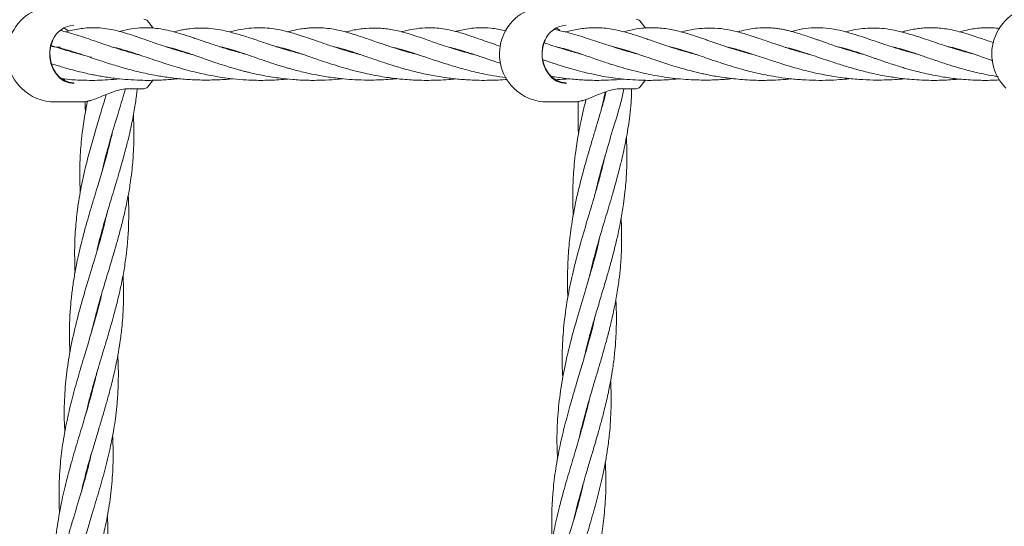
# Model space of a CAD drawing. Units: millimetres. Extents: x 1840 to 13088, y 638 to 11490.
# Drawn here: x 5523 to 5821, y 7431 to 7584 of the extents above; entities that cross this region are included whole.
import ezdxf

# ---------------------------------------------------------------- set-up
doc = ezdxf.new("R2010")
doc.units = ezdxf.units.MM

msp = doc.modelspace()

# ---------------------------------------------------------------- linework, layer by layer
at = {"color": 7, "linetype": 'Continuous', "lineweight": 18}
for p, q in [((5561.27, 7584.12), (5561.28, 7584.12)), ((5710.3, 7584.12), (5710.3, 7584.12)), ((5534.84, 7576.18), (5533.53, 7576.18)), ((5552.62, 7575.57), (5552.9, 7575.64)), ((5553.15, 7575.58), (5552.87, 7575.49)), ((5569.47, 7575.45), (5569.76, 7575.54)), ((5569.97, 7575.48), (5569.68, 7575.39)), ((5586.2, 7575.35), (5586.53, 7575.45)), ((5586.86, 7575.35), (5586.52, 7575.26)), ((5603.39, 7575.34), (5603.74, 7575.44)), ((5604.06, 7575.35), (5603.73, 7575.24)), ((5620.59, 7575.35), (5620.93, 7575.45)), ((5638.05, 7575.47), (5637.75, 7575.38)), ((5654.3, 7575.57), (5654.57, 7575.64)), ((5654.84, 7575.57), (5654.57, 7575.49)), ((5687.9, 7575.36), (5688.21, 7575.45)), ((5705.08, 7575.34), (5705.41, 7575.44)), ((5705.74, 7575.35), (5705.4, 7575.25)), ((5722.29, 7575.35), (5722.62, 7575.45)), ((5722.93, 7575.35), (5722.61, 7575.26)), ((5739.15, 7575.47), (5739.46, 7575.55)), ((5739.74, 7575.47), (5739.44, 7575.38)), ((5755.97, 7575.57), (5756.22, 7575.64)), ((5756.5, 7575.56), (5756.25, 7575.49)), ((5772.76, 7575.47), (5773.05, 7575.55)), ((5773.35, 7575.47), (5773.07, 7575.38)), ((5790.16, 7575.37), (5789.83, 7575.28)), ((5806.77, 7575.35), (5807.07, 7575.44)), ((5807.41, 7575.34), (5807.11, 7575.25)), ((5544.29, 7573.2), (5543.85, 7573.1)), ((5534.97, 7566.64), (5535.41, 7566.69)), ((5560.2, 7563.58), (5555.99, 7563.58)), ((5699.7, 7562.53), (5699.86, 7561.69)), ((5709.22, 7563.58), (5705.02, 7563.58)), ((5533.31, 7559.58), (5541.61, 7559.58)), ((5682.33, 7559.58), (5690.63, 7559.58)), ((5548.92, 7543.5), (5548.86, 7543.93)), ((5548.98, 7544.37), (5549.03, 7543.91)), ((5698.14, 7536.66), (5698.09, 7537.06)), ((5698.2, 7537.51), (5698.26, 7537.06)), ((5547.4, 7520.08), (5547.45, 7519.73)), ((5547.34, 7519.3), (5547.29, 7519.65)), ((5696.54, 7512.1), (5696.5, 7512.46)), ((5696.61, 7512.89), (5696.66, 7512.54)), ((5545.84, 7495.91), (5545.9, 7495.46)), ((5694.97, 7487.48), (5694.91, 7487.98)), ((5695.02, 7488.39), (5695.09, 7487.93)), ((5544.2, 7470.77), (5544.14, 7471.21)), ((5544.26, 7471.64), (5544.32, 7471.19)), ((5693.36, 7462.91), (5693.3, 7463.35)), ((5693.42, 7463.78), (5693.48, 7463.34)), ((5542.63, 7446.54), (5542.58, 7446.94)), ((5542.69, 7447.38), (5542.75, 7446.94)), ((5691.77, 7438.34), (5691.72, 7438.73)), ((5691.83, 7439.16), (5691.89, 7438.75))]:
    msp.add_line(p, q, dxfattribs=at)
at = {"color": 7, "linetype": 'Continuous', "lineweight": 18, "flags": 128}
for points in [[(5563, 7581.94), (5562.83, 7582.2), (5561.28, 7584.12)], [(5712.04, 7581.91), (5711.85, 7582.2), (5710.3, 7584.12)], [(5535.95, 7581.97), (5536.59, 7581.61), (5537.29, 7581.11)], [(5684.97, 7581.97), (5685.61, 7581.61), (5686.11, 7581.26)], [(5539.1, 7565.15), (5537.57, 7565.34), (5536.1, 7565.9), (5534.77, 7566.82), (5533.61, 7568.04), (5532.7, 7569.52), (5532.05, 7571.2), (5531.71, 7573), (5531.68, 7574.84), (5531.97, 7576.66), (5532.57, 7578.36)], [(5538.97, 7565.4), (5537.48, 7565.58), (5536.05, 7566.13), (5534.75, 7567.02), (5533.63, 7568.21), (5532.74, 7569.65), (5532.11, 7571.28), (5531.78, 7573.03), (5531.75, 7574.82), (5532.04, 7576.58), (5532.61, 7578.24)], [(5688.12, 7565.15), (5686.59, 7565.34), (5685.13, 7565.9), (5683.79, 7566.82), (5682.64, 7568.04), (5681.72, 7569.52), (5681.08, 7571.2), (5680.73, 7573), (5680.71, 7574.84), (5681, 7576.66), (5681.59, 7578.36)], [(5687.99, 7565.4), (5686.5, 7565.58), (5685.08, 7566.13), (5683.78, 7567.02), (5682.66, 7568.21), (5681.76, 7569.65), (5681.14, 7571.28), (5680.8, 7573.03), (5680.78, 7574.82), (5681.06, 7576.58), (5681.64, 7578.24)], [(5536.3, 7566.38), (5536.08, 7566.25), (5535.95, 7566.19)], [(5561.24, 7564), (5562.8, 7565.92), (5562.9, 7566.06)], [(5710.27, 7564), (5711.82, 7565.92), (5711.92, 7566.06)]]:
    msp.add_lwpolyline(points, dxfattribs=at)
at = {"color": 7, "linetype": 'Continuous', "lineweight": 18}
for centre, radius, start, end in [((5533.31, 7574.08), 14.5, 90, 225.294), ((5682.33, 7574.08), 14.5, 90, 225.294), ((5831.35, 7574.08), 14.5, 90, 225.294), ((5539.28, 7575.59), 7.18, 92.5324, 158.3205), ((5560.2, 7583.08), 1.5, 43.8131, 90), ((5688.31, 7575.59), 7.18, 92.5324, 158.3205), ((5709.22, 7583.08), 1.5, 43.8131, 90), ((5533.31, 7574.08), 14.5, 225.294, 270), ((5560.2, 7565.08), 1.5, 270, 316.1869), ((5682.33, 7574.08), 14.5, 225.294, 270), ((5709.22, 7565.08), 1.5, 270, 316.1869)]:
    msp.add_arc(centre, radius, start, end, dxfattribs=at)
for points, knots in [([(5558.81, 7573.83), (5558.13, 7574), (5556.66, 7574.37), (5554.66, 7574.94), (5552.51, 7575.59), (5550.2, 7576.34), (5547.53, 7577.24), (5544.84, 7578.18), (5542.21, 7579.09), (5539.6, 7579.94), (5537.17, 7580.68), (5535.6, 7581.02), (5534.93, 7581.16)], [0, 0, 0, 0, 0.070601, 0.1544467, 0.2187251, 0.3110439, 0.418685, 0.5376777, 0.6545582, 0.7709899, 0.9017174, 1, 1, 1, 1]), ([(5574.65, 7573.98), (5574.41, 7574.05), (5573.64, 7574.24), (5572.22, 7574.63), (5569.92, 7575.3), (5567.25, 7576.14), (5564.56, 7577.05), (5562.4, 7577.8), (5560.67, 7578.41), (5559.1, 7578.96), (5557.3, 7579.57), (5555.19, 7580.26), (5552.73, 7580.98), (5550.14, 7581.58), (5547.66, 7581.95), (5545.13, 7582.08), (5542.86, 7581.99), (5540.71, 7581.73), (5538.63, 7581.32), (5537.24, 7581), (5536.52, 7580.8), (5536.52, 7580.8)], [0, 0, 0, 0, 0.014695, 0.046857, 0.088083, 0.160301, 0.222028, 0.273468, 0.315349, 0.349774, 0.392191, 0.455524, 0.523751, 0.596485, 0.680002, 0.753638, 0.819864, 0.881974, 0.941402, 0.999888, 1, 1, 1, 1]), ([(5590.96, 7574.03), (5590.62, 7574.12), (5589.75, 7574.34), (5588.23, 7574.76), (5586.27, 7575.32), (5584.12, 7575.98), (5582.03, 7576.66), (5580.2, 7577.27), (5578.47, 7577.86), (5576.86, 7578.41), (5575.35, 7578.92), (5573.94, 7579.39), (5572.39, 7579.89), (5570.36, 7580.51), (5567.95, 7581.15), (5565.29, 7581.7), (5562.56, 7582.04), (5559.6, 7582.08), (5556.47, 7581.73), (5554.29, 7581.32), (5553.02, 7580.95), (5552.94, 7580.92)], [0, 0, 0, 0, 0.021187, 0.053775, 0.096603, 0.147954, 0.196626, 0.239571, 0.276778, 0.32136, 0.358638, 0.390982, 0.4311, 0.480634, 0.555689, 0.632032, 0.710742, 0.796324, 0.894523, 0.992935, 1, 1, 1, 1]), ([(5608.19, 7574.02), (5607.3, 7574.25), (5605.53, 7574.71), (5603.19, 7575.39), (5601.23, 7576), (5599.56, 7576.53), (5597.85, 7577.09), (5595.36, 7577.93), (5592.27, 7578.98), (5588.74, 7580.09), (5585.53, 7580.96), (5582.58, 7581.57), (5579.74, 7581.91), (5576.92, 7581.99), (5574.51, 7581.83), (5572.48, 7581.52), (5570.85, 7581.21), (5569.75, 7580.93), (5569.2, 7580.8)], [0, 0, 0, 0, 0.053853, 0.108092, 0.149171, 0.18382, 0.221241, 0.265416, 0.359988, 0.454991, 0.541019, 0.621876, 0.700566, 0.781067, 0.862005, 0.907362, 0.953974, 1, 1, 1, 1]), ([(5625.72, 7573.92), (5625.38, 7574), (5624.4, 7574.25), (5622.63, 7574.74), (5620.44, 7575.39), (5618.24, 7576.08), (5616.3, 7576.73), (5614.5, 7577.34), (5612.85, 7577.91), (5611.32, 7578.44), (5609.86, 7578.94), (5608.09, 7579.53), (5605.99, 7580.2), (5603.66, 7580.86), (5601.25, 7581.42), (5598.82, 7581.84), (5596.18, 7582.07), (5593.33, 7582.04), (5590.33, 7581.69), (5587.91, 7581.23), (5586.5, 7580.83), (5586.22, 7580.74)], [0, 0, 0, 0, 0.02027, 0.05782, 0.107473, 0.156277, 0.199377, 0.236744, 0.279947, 0.316007, 0.347398, 0.387549, 0.448452, 0.511546, 0.574451, 0.646858, 0.725269, 0.796833, 0.887758, 0.977125, 1, 1, 1, 1]), ([(5643.22, 7573.87), (5642.5, 7574.05), (5640.51, 7574.53), (5637.6, 7575.41), (5634.29, 7576.47), (5630.86, 7577.64), (5627.48, 7578.82), (5624.07, 7579.96), (5620.92, 7580.88), (5617.87, 7581.57), (5615.28, 7581.93), (5613.01, 7582.06), (5611.15, 7582.03), (5609.37, 7581.9), (5607.53, 7581.66), (5605.61, 7581.3), (5604.27, 7580.95), (5603.75, 7580.82)], [0, 0, 0, 0, 0.0422606, 0.1174597, 0.1807687, 0.2578631, 0.3540177, 0.4264005, 0.521096, 0.6058625, 0.6784259, 0.7402996, 0.7977381, 0.8370765, 0.8910332, 0.9579005, 1, 1, 1, 1]), ([(5660.48, 7573.83), (5660.03, 7573.94), (5658.74, 7574.26), (5656.54, 7574.88), (5653.83, 7575.7), (5651.21, 7576.56), (5647.93, 7577.68), (5644.1, 7579.03), (5639.72, 7580.46), (5635.49, 7581.5), (5631.45, 7582.01), (5627.43, 7581.94), (5624.04, 7581.43), (5621.94, 7580.93), (5621.23, 7580.75)], [0, 0, 0, 0, 0.026504, 0.076983, 0.134531, 0.197751, 0.252463, 0.36049, 0.483249, 0.599834, 0.714802, 0.828496, 0.941205, 1, 1, 1, 1]), ([(5668.19, 7576.4), (5668, 7576.46), (5666.93, 7576.81), (5665.03, 7577.47), (5662.69, 7578.29), (5660.73, 7578.97), (5659.24, 7579.49), (5658.02, 7579.89), (5656.65, 7580.33), (5654.8, 7580.87), (5652.55, 7581.42), (5650.16, 7581.85), (5647.7, 7582.06), (5644.97, 7582.04), (5641.94, 7581.67), (5639.56, 7581.19), (5638.28, 7580.81), (5638.16, 7580.78)], [0, 0, 0, 0, 0.01591, 0.086089, 0.161169, 0.222207, 0.26765, 0.303939, 0.339966, 0.398905, 0.487751, 0.578712, 0.66734, 0.751277, 0.873741, 0.988121, 1, 1, 1, 1]), ([(5669.82, 7581.06), (5669.63, 7581.11), (5668.07, 7581.54), (5665.23, 7581.97), (5661.81, 7582.11), (5658.96, 7581.84), (5656.93, 7581.48), (5655.44, 7581.15), (5654.66, 7580.94), (5654.55, 7580.9)], [0, 0, 0, 0, 0.033832, 0.287444, 0.560405, 0.711254, 0.85346, 0.979145, 1, 1, 1, 1]), ([(5709.89, 7574.01), (5708.5, 7574.38), (5705.95, 7575.05), (5702.75, 7576.05), (5700, 7576.94), (5697.27, 7577.85), (5693.54, 7579.1), (5689.15, 7580.54), (5685.92, 7581.18), (5684.47, 7581.47)], [0, 0, 0, 0, 0.1383797, 0.2523022, 0.3436591, 0.4422155, 0.5617062, 0.802557, 1, 1, 1, 1]), ([(5727.39, 7573.92), (5727.32, 7573.94), (5726.57, 7574.12), (5724.8, 7574.61), (5722.1, 7575.39), (5719.25, 7576.3), (5716.71, 7577.16), (5714.59, 7577.89), (5712.85, 7578.49), (5711.27, 7579.03), (5709.59, 7579.59), (5707.69, 7580.19), (5705.61, 7580.79), (5703.41, 7581.32), (5700.44, 7581.88), (5696.69, 7582.17), (5692.27, 7581.77), (5689.43, 7581.22), (5687.87, 7580.75), (5687.83, 7580.74)], [0, 0, 0, 0, 0.004488, 0.044009, 0.106731, 0.170488, 0.227822, 0.278173, 0.319939, 0.353701, 0.394849, 0.446225, 0.502246, 0.561037, 0.625408, 0.761029, 0.877483, 0.996222, 1, 1, 1, 1]), ([(5745.21, 7573.77), (5745.01, 7573.82), (5744.23, 7574.01), (5742.76, 7574.4), (5740.68, 7574.99), (5738.36, 7575.7), (5736.16, 7576.42), (5734.35, 7577.02), (5732.99, 7577.49), (5731.8, 7577.91), (5730.58, 7578.33), (5729.31, 7578.76), (5726.95, 7579.56), (5723.66, 7580.61), (5719.55, 7581.61), (5715.28, 7582.14), (5711.22, 7581.97), (5708.06, 7581.49), (5706.18, 7580.99), (5705.48, 7580.8)], [0, 0, 0, 0, 0.01162, 0.045828, 0.088202, 0.138814, 0.192829, 0.231762, 0.259938, 0.286659, 0.315833, 0.347405, 0.379858, 0.492958, 0.60186, 0.723301, 0.847862, 0.943629, 1, 1, 1, 1]), ([(5762.09, 7573.85), (5761.49, 7574), (5760.14, 7574.34), (5758.27, 7574.87), (5756.45, 7575.42), (5754.76, 7575.95), (5753.03, 7576.52), (5750.35, 7577.43), (5747.09, 7578.57), (5743.17, 7579.9), (5739.51, 7580.96), (5735.82, 7581.72), (5732.39, 7582.01), (5729.1, 7581.9), (5726.1, 7581.48), (5724, 7581.05), (5722.95, 7580.76), (5722.88, 7580.75)], [0, 0, 0, 0, 0.035671, 0.080762, 0.11632, 0.150911, 0.189654, 0.230571, 0.334596, 0.430092, 0.533724, 0.635609, 0.742245, 0.825799, 0.914869, 0.994524, 1, 1, 1, 1]), ([(5777.98, 7573.99), (5777.77, 7574.05), (5777, 7574.24), (5775.62, 7574.62), (5773.5, 7575.23), (5771.16, 7575.96), (5768.82, 7576.74), (5767.04, 7577.36), (5765.65, 7577.84), (5764.53, 7578.23), (5763.31, 7578.66), (5761.79, 7579.19), (5759.99, 7579.8), (5758.18, 7580.37), (5756.57, 7580.84), (5755.26, 7581.17), (5754, 7581.46), (5752.71, 7581.7), (5751.28, 7581.89), (5749.74, 7582.02), (5747.74, 7582.08), (5745.29, 7581.91), (5742.59, 7581.47), (5740.76, 7581.01), (5739.9, 7580.8)], [0, 0, 0, 0, 0.012966, 0.046652, 0.085817, 0.147332, 0.200336, 0.245038, 0.273381, 0.300574, 0.327544, 0.364911, 0.415661, 0.469618, 0.514212, 0.550975, 0.582219, 0.625741, 0.667561, 0.711433, 0.763488, 0.846993, 0.927643, 1, 1, 1, 1]), ([(5794.34, 7574.03), (5794.34, 7574.03), (5793.29, 7574.27), (5791.69, 7574.73), (5789.34, 7575.41), (5787.28, 7576.05), (5785.31, 7576.69), (5783.71, 7577.22), (5782.05, 7577.78), (5780.09, 7578.45), (5777.52, 7579.32), (5774.6, 7580.26), (5771.47, 7581.13), (5768.21, 7581.79), (5764.82, 7582.12), (5761.29, 7581.95), (5758.55, 7581.52), (5756.81, 7581.04), (5756.3, 7580.9)], [0, 0, 0, 0, 0.000317, 0.063146, 0.102816, 0.152291, 0.200908, 0.237934, 0.264851, 0.319577, 0.382995, 0.462562, 0.551263, 0.642999, 0.743664, 0.852382, 0.956402, 1, 1, 1, 1]), ([(5811.27, 7574.11), (5810.38, 7574.33), (5808.13, 7574.9), (5805.04, 7575.85), (5801.95, 7576.85), (5799.11, 7577.8), (5796.24, 7578.77), (5793.04, 7579.81), (5789.77, 7580.75), (5786.58, 7581.46), (5783.56, 7581.88), (5780.65, 7582), (5777.8, 7581.83), (5775.15, 7581.43), (5773.39, 7580.99), (5772.58, 7580.79)], [0, 0, 0, 0, 0.053882, 0.136439, 0.202945, 0.265772, 0.336794, 0.420218, 0.514798, 0.602216, 0.686289, 0.771686, 0.851493, 0.93207, 1, 1, 1, 1]), ([(5817.41, 7577.5), (5817.32, 7577.53), (5816.54, 7577.8), (5815.05, 7578.31), (5812.86, 7579.06), (5810.51, 7579.84), (5808.21, 7580.54), (5805.87, 7581.14), (5803.67, 7581.6), (5801.55, 7581.9), (5799.52, 7582.05), (5797.66, 7582.05), (5795.92, 7581.95), (5794.11, 7581.73), (5792.32, 7581.42), (5790.82, 7581.09), (5789.91, 7580.84), (5789.58, 7580.76)], [0, 0, 0, 0, 0.007873, 0.071635, 0.143156, 0.221549, 0.310622, 0.386955, 0.472746, 0.559038, 0.636956, 0.699629, 0.766711, 0.833879, 0.902114, 0.96547, 1, 1, 1, 1]), ([(5819.23, 7581.81), (5818.47, 7581.89), (5816.77, 7582.08), (5813.64, 7582.02), (5810.53, 7581.68), (5808.12, 7581.04), (5807.18, 7580.79)], [0, 0, 0, 0, 0.1885444, 0.424667, 0.7772618, 1, 1, 1, 1]), ([(5532.14, 7576.43), (5532.42, 7576.38), (5533.37, 7576.24), (5535.04, 7575.84), (5536.98, 7575.31), (5538.75, 7574.78), (5540.46, 7574.23), (5542.48, 7573.56), (5544.86, 7572.76), (5547.36, 7571.93), (5549.69, 7571.17), (5551.73, 7570.55), (5553.78, 7569.95), (5556.03, 7569.32), (5558.56, 7568.69), (5561.06, 7568.12), (5563.3, 7567.68), (5565.33, 7567.33), (5567.96, 7566.93), (5571.48, 7566.51), (5576.01, 7566.21), (5580.81, 7566.19), (5584.52, 7566.31), (5586.57, 7566.57), (5586.98, 7566.62)], [0, 0, 0, 0, 0.023076, 0.079736, 0.131864, 0.16931, 0.207785, 0.25137, 0.304693, 0.357394, 0.401725, 0.440594, 0.471706, 0.512512, 0.559268, 0.601132, 0.637513, 0.668851, 0.698476, 0.762384, 0.832309, 0.905077, 0.980625, 1, 1, 1, 1]), ([(5541.87, 7573.76), (5541.84, 7573.77), (5540.85, 7574), (5539.16, 7574.47), (5536.88, 7575.12), (5534.95, 7575.72), (5533.42, 7576.21), (5532.51, 7576.51), (5532.18, 7576.63)], [0, 0, 0, 0, 0.008633, 0.285403, 0.506915, 0.697661, 0.887978, 1, 1, 1, 1]), ([(5692.58, 7574.05), (5691.28, 7574.4), (5688.07, 7575.25), (5684.36, 7576.44), (5682.02, 7577.23), (5681.36, 7577.45)], [0, 0, 0, 0, 0.326136, 0.810898, 1, 1, 1, 1]), ([(5550.87, 7576.13), (5551.09, 7576.08), (5551.79, 7575.94), (5553.03, 7575.62), (5554.67, 7575.16), (5556.54, 7574.58), (5558.73, 7573.86), (5561.28, 7572.99), (5564.03, 7572.06), (5566.79, 7571.14), (5569.59, 7570.26), (5572.47, 7569.43), (5575.32, 7568.69), (5577.97, 7568.08), (5580.49, 7567.56), (5583.23, 7567.08), (5586.49, 7566.63), (5590.01, 7566.3), (5593.37, 7566.13), (5596.08, 7566.1), (5598.57, 7566.15), (5601.08, 7566.26), (5602.88, 7566.43), (5603.8, 7566.51)], [0, 0, 0, 0, 0.017991, 0.05842, 0.101956, 0.14781, 0.199271, 0.260031, 0.323689, 0.379043, 0.430809, 0.488081, 0.541249, 0.584532, 0.626372, 0.669892, 0.721467, 0.786433, 0.83869, 0.880416, 0.914237, 0.956052, 1, 1, 1, 1]), ([(5567.03, 7576.22), (5567.32, 7576.16), (5568, 7576.01), (5569.19, 7575.71), (5570.6, 7575.31), (5572, 7574.87), (5573.2, 7574.48), (5574.21, 7574.14), (5575.31, 7573.76), (5576.71, 7573.27), (5578.59, 7572.6), (5581.01, 7571.76), (5583.55, 7570.91), (5585.86, 7570.19), (5587.52, 7569.7), (5588.87, 7569.31), (5590.07, 7568.99), (5591.26, 7568.69), (5592.64, 7568.35), (5594.37, 7567.96), (5596.59, 7567.51), (5599.03, 7567.09), (5601.95, 7566.68), (5605.42, 7566.31), (5609.67, 7566.09), (5614, 7566.12), (5617.58, 7566.29), (5619.63, 7566.53), (5620.35, 7566.61)], [0, 0, 0, 0, 0.024557, 0.058224, 0.098791, 0.137727, 0.167216, 0.188945, 0.211553, 0.246137, 0.286099, 0.337044, 0.399463, 0.438552, 0.46875, 0.491059, 0.512046, 0.532895, 0.553785, 0.583667, 0.621325, 0.665047, 0.70268, 0.762333, 0.831257, 0.901547, 0.965822, 1, 1, 1, 1]), ([(5583.22, 7576.28), (5583.28, 7576.27), (5583.77, 7576.18), (5584.77, 7575.94), (5586.17, 7575.57), (5587.7, 7575.11), (5589.25, 7574.61), (5590.87, 7574.07), (5592.48, 7573.52), (5594.29, 7572.89), (5596.54, 7572.11), (5598.88, 7571.32), (5600.97, 7570.66), (5602.43, 7570.21), (5603.71, 7569.84), (5605, 7569.48), (5606.58, 7569.06), (5608.58, 7568.56), (5611.1, 7567.99), (5614.33, 7567.37), (5617.86, 7566.85), (5621.54, 7566.46), (5625.18, 7566.23), (5628.73, 7566.18), (5631.96, 7566.26), (5634.43, 7566.42), (5635.96, 7566.54), (5636.65, 7566.62), (5636.72, 7566.62)], [0, 0, 0, 0, 0.005578, 0.043095, 0.08428, 0.120057, 0.16207, 0.200101, 0.236659, 0.272501, 0.318121, 0.378088, 0.413816, 0.43994, 0.461415, 0.484664, 0.509717, 0.54604, 0.588911, 0.638567, 0.707428, 0.76076, 0.814398, 0.879437, 0.927567, 0.96668, 0.996557, 1, 1, 1, 1]), ([(5600.26, 7576.31), (5600.34, 7576.3), (5600.83, 7576.21), (5601.77, 7575.98), (5603.12, 7575.63), (5604.61, 7575.19), (5606.14, 7574.71), (5607.57, 7574.23), (5608.78, 7573.82), (5610.05, 7573.38), (5611.61, 7572.84), (5613.72, 7572.11), (5616.37, 7571.23), (5619.4, 7570.27), (5622.3, 7569.43), (5624.71, 7568.81), (5626.8, 7568.31), (5629.1, 7567.81), (5631.65, 7567.33), (5634.21, 7566.93), (5636.53, 7566.63), (5639.65, 7566.32), (5643.84, 7566.08), (5648.44, 7566.11), (5652.1, 7566.32), (5653.86, 7566.5), (5654.55, 7566.57)], [0, 0, 0, 0, 0.0067472, 0.0411683, 0.0779526, 0.113746, 0.1551332, 0.1910225, 0.2173044, 0.2395841, 0.2766761, 0.3191697, 0.3714986, 0.4345375, 0.4919455, 0.528883, 0.5602376, 0.5992694, 0.6441627, 0.6856067, 0.7222872, 0.7542146, 0.831417, 0.9170872, 0.9671568, 1, 1, 1, 1]), ([(5617.72, 7576.26), (5617.89, 7576.23), (5618.46, 7576.11), (5619.55, 7575.84), (5621.04, 7575.43), (5622.61, 7574.95), (5624.58, 7574.31), (5627.29, 7573.39), (5630.52, 7572.26), (5633.88, 7571.14), (5637.07, 7570.15), (5640.73, 7569.11), (5644.89, 7568.09), (5648.75, 7567.35), (5651.85, 7566.88), (5654.1, 7566.61), (5656.18, 7566.4), (5658.42, 7566.24), (5661.08, 7566.12), (5663.89, 7566.1), (5666.77, 7566.18), (5668.79, 7566.28), (5669.92, 7566.39), (5670.13, 7566.41)], [0, 0, 0, 0, 0.014478, 0.049104, 0.091793, 0.136536, 0.172309, 0.240407, 0.327965, 0.38659, 0.445867, 0.514948, 0.591607, 0.666071, 0.709781, 0.744048, 0.776291, 0.811392, 0.851695, 0.903438, 0.944904, 0.989887, 1, 1, 1, 1]), ([(5621.26, 7575.36), (5621.2, 7575.34), (5621.1, 7575.3), (5620.98, 7575.27), (5620.92, 7575.26)], [0, 0, 0, 0, 0.530835, 1, 1, 1, 1]), ([(5635.31, 7576.15), (5635.94, 7576.01), (5637.2, 7575.72), (5639.4, 7575.1), (5642.04, 7574.28), (5645.47, 7573.12), (5649.39, 7571.81), (5653.39, 7570.54), (5657.67, 7569.31), (5661.88, 7568.3), (5666.08, 7567.45), (5668.57, 7567.12), (5669.87, 7566.95)], [0, 0, 0, 0, 0.074133, 0.148936, 0.242366, 0.35274, 0.487733, 0.592138, 0.69472, 0.827015, 0.909532, 1, 1, 1, 1]), ([(5637.45, 7575.47), (5637.52, 7575.49), (5637.62, 7575.52), (5637.72, 7575.55), (5637.74, 7575.55)], [0, 0, 0, 0, 0.725238, 1, 1, 1, 1]), ([(5652.66, 7576.1), (5653.14, 7575.99), (5654.09, 7575.79), (5655.67, 7575.35), (5657.38, 7574.84), (5659.11, 7574.29), (5660.63, 7573.79), (5661.96, 7573.34), (5663.27, 7572.89), (5664.72, 7572.39), (5666.39, 7571.83), (5667.58, 7571.43), (5668.26, 7571.22), (5668.26, 7571.22)], [0, 0, 0, 0, 0.106872, 0.214172, 0.337311, 0.463898, 0.559963, 0.633857, 0.713338, 0.799935, 0.890864, 0.999712, 1, 1, 1, 1]), ([(5685.11, 7576.23), (5685.51, 7576.15), (5686.33, 7575.97), (5687.66, 7575.62), (5689.21, 7575.17), (5691.06, 7574.57), (5693.15, 7573.87), (5695.32, 7573.11), (5697.35, 7572.4), (5699.27, 7571.75), (5701.28, 7571.09), (5703.69, 7570.33), (5706.6, 7569.49), (5709.73, 7568.67), (5712.74, 7568), (5715.63, 7567.45), (5718.62, 7566.98), (5721.79, 7566.59), (5725, 7566.34), (5728.08, 7566.21), (5730.92, 7566.19), (5733.5, 7566.26), (5735.96, 7566.39), (5737.58, 7566.55), (5738.41, 7566.63)], [0, 0, 0, 0, 0.03511, 0.070396, 0.10978, 0.159181, 0.210797, 0.25812, 0.303402, 0.341692, 0.378575, 0.422927, 0.479899, 0.539322, 0.590099, 0.635196, 0.684126, 0.736878, 0.788141, 0.837643, 0.88276, 0.922283, 0.959836, 1, 1, 1, 1]), ([(5688.54, 7575.35), (5688.48, 7575.33), (5688.38, 7575.3), (5688.27, 7575.27), (5688.23, 7575.26)], [0, 0, 0, 0, 0.615218, 1, 1, 1, 1]), ([(5701.91, 7576.32), (5701.92, 7576.32), (5702.44, 7576.24), (5703.47, 7575.97), (5704.96, 7575.59), (5706.42, 7575.15), (5708.01, 7574.65), (5709.91, 7574.01), (5712.19, 7573.22), (5714.7, 7572.35), (5717.21, 7571.5), (5719.74, 7570.68), (5722.25, 7569.93), (5724.7, 7569.24), (5726.76, 7568.72), (5728.51, 7568.3), (5730.15, 7567.94), (5731.91, 7567.59), (5733.93, 7567.23), (5736.21, 7566.89), (5738.73, 7566.58), (5741.46, 7566.32), (5744.19, 7566.16), (5746.68, 7566.1), (5749.02, 7566.11), (5751.58, 7566.2), (5754.03, 7566.34), (5755.64, 7566.51), (5756.2, 7566.57)], [0, 0, 0, 0, 0.0011625, 0.0441703, 0.0839615, 0.1211429, 0.1583455, 0.2009865, 0.2538451, 0.3114473, 0.3616832, 0.4063821, 0.4572084, 0.5008409, 0.5372331, 0.564706, 0.5900228, 0.6189846, 0.6520299, 0.6886657, 0.7284821, 0.7714652, 0.8163568, 0.8546256, 0.8862521, 0.9245538, 0.9735886, 1, 1, 1, 1]), ([(5719.47, 7576.24), (5719.75, 7576.18), (5720.71, 7575.99), (5722.62, 7575.47), (5725.22, 7574.66), (5728.05, 7573.7), (5730.54, 7572.84), (5732.91, 7572.03), (5735.43, 7571.19), (5738.38, 7570.26), (5741.25, 7569.43), (5743.92, 7568.74), (5746.46, 7568.15), (5749.29, 7567.57), (5752.54, 7567.01), (5756.38, 7566.52), (5760.46, 7566.2), (5764.43, 7566.08), (5768.14, 7566.15), (5771.37, 7566.34), (5773.38, 7566.55), (5774.23, 7566.64)], [0, 0, 0, 0, 0.02385, 0.081849, 0.151052, 0.218846, 0.27823, 0.313569, 0.36578, 0.42869, 0.480506, 0.520309, 0.567195, 0.608874, 0.661128, 0.722718, 0.78893, 0.85078, 0.906106, 0.960298, 1, 1, 1, 1]), ([(5737.03, 7576.14), (5737.32, 7576.08), (5738.14, 7575.9), (5739.66, 7575.51), (5741.69, 7574.92), (5743.99, 7574.18), (5746.34, 7573.4), (5749.12, 7572.46), (5752.6, 7571.3), (5756.89, 7569.99), (5761.36, 7568.8), (5766.27, 7567.71), (5771.41, 7566.88), (5776.49, 7566.37), (5780.66, 7566.19), (5784.26, 7566.2), (5787.38, 7566.34), (5789.44, 7566.48), (5790.42, 7566.59), (5790.48, 7566.59)], [0, 0, 0, 0, 0.023917, 0.069562, 0.121707, 0.181258, 0.236433, 0.282298, 0.361278, 0.451916, 0.528999, 0.605205, 0.704894, 0.782923, 0.849623, 0.902149, 0.95326, 0.997252, 1, 1, 1, 1]), ([(5754.33, 7576.09), (5754.54, 7576.05), (5755.65, 7575.85), (5757.56, 7575.29), (5760.36, 7574.44), (5763.9, 7573.25), (5767.45, 7572.03), (5770.56, 7571.02), (5772.51, 7570.4), (5774.32, 7569.87), (5776.15, 7569.35), (5778.17, 7568.82), (5780.48, 7568.26), (5782.98, 7567.73), (5785.39, 7567.29), (5787.68, 7566.93), (5790.03, 7566.62), (5792.72, 7566.36), (5795.59, 7566.18), (5798.32, 7566.1), (5800.62, 7566.11), (5802.78, 7566.18), (5804.9, 7566.3), (5806.42, 7566.45), (5807.16, 7566.52)], [0, 0, 0, 0, 0.0175587, 0.0929184, 0.15429, 0.23263, 0.3421774, 0.3875434, 0.4231783, 0.4574044, 0.4906721, 0.5255219, 0.5669916, 0.612857, 0.6544929, 0.6884333, 0.7262351, 0.7695303, 0.818133, 0.8628867, 0.8988036, 0.92674, 0.9645861, 1, 1, 1, 1]), ([(5770.51, 7576.18), (5770.92, 7576.1), (5772.09, 7575.85), (5774.06, 7575.28), (5776.31, 7574.57), (5778.34, 7573.87), (5779.95, 7573.31), (5781.2, 7572.87), (5782.29, 7572.49), (5783.58, 7572.04), (5785.25, 7571.47), (5787.16, 7570.84), (5789.05, 7570.24), (5790.7, 7569.75), (5793.08, 7569.07), (5796.64, 7568.17), (5801.4, 7567.22), (5806.54, 7566.5), (5811.47, 7566.14), (5815.81, 7566.07), (5818.28, 7566.19), (5819.23, 7566.24)], [0, 0, 0, 0, 0.037623, 0.108004, 0.17291, 0.224651, 0.266766, 0.292208, 0.31512, 0.343637, 0.381306, 0.426327, 0.466076, 0.49812, 0.525427, 0.605754, 0.700891, 0.780215, 0.874188, 0.951422, 1, 1, 1, 1]), ([(5786.69, 7576.25), (5787.05, 7576.17), (5788.07, 7575.97), (5789.78, 7575.5), (5791.61, 7574.94), (5793.19, 7574.42), (5794.59, 7573.94), (5796.15, 7573.41), (5797.88, 7572.81), (5799.8, 7572.14), (5801.82, 7571.46), (5803.75, 7570.84), (5805.51, 7570.29), (5807.32, 7569.77), (5809.37, 7569.2), (5811.74, 7568.6), (5814.46, 7568), (5816.82, 7567.53), (5818.32, 7567.3), (5818.75, 7567.24)], [0, 0, 0, 0, 0.04795, 0.134541, 0.210133, 0.260612, 0.31141, 0.364117, 0.419603, 0.480707, 0.547402, 0.605676, 0.652704, 0.700736, 0.757099, 0.820748, 0.888812, 0.968294, 1, 1, 1, 1]), ([(5789.55, 7575.35), (5789.6, 7575.37), (5789.72, 7575.41), (5789.83, 7575.44), (5789.9, 7575.45)], [0, 0, 0, 0, 0.3919089, 1, 1, 1, 1]), ([(5803.66, 7576.31), (5803.69, 7576.3), (5804.58, 7576.15), (5806.48, 7575.64), (5809.44, 7574.74), (5812.44, 7573.72), (5814.99, 7572.83), (5816.56, 7572.3), (5817.16, 7572.09)], [0, 0, 0, 0, 0.0096587, 0.2304605, 0.4791542, 0.703269, 0.8852986, 1, 1, 1, 1]), ([(5532.12, 7571.18), (5532.38, 7571.1), (5533.22, 7570.82), (5534.74, 7570.35), (5536.82, 7569.74), (5539.3, 7569.06), (5541.84, 7568.43), (5544.13, 7567.93), (5545.97, 7567.57), (5547.77, 7567.25), (5549.75, 7566.94), (5552.33, 7566.61), (5555.48, 7566.31), (5558.87, 7566.13), (5561.87, 7566.1), (5564.36, 7566.15), (5566.49, 7566.25), (5568.44, 7566.4), (5569.85, 7566.52), (5570.6, 7566.61), (5570.75, 7566.63)], [0, 0, 0, 0, 0.023635, 0.07781, 0.135226, 0.205782, 0.287063, 0.342062, 0.386693, 0.431609, 0.480566, 0.536912, 0.624402, 0.713297, 0.786383, 0.844821, 0.896594, 0.943245, 0.989079, 1, 1, 1, 1]), ([(5681.04, 7572.34), (5681.34, 7572.24), (5682.22, 7571.93), (5683.72, 7571.42), (5685.37, 7570.87), (5686.98, 7570.36), (5688.74, 7569.83), (5690.92, 7569.21), (5693.32, 7568.59), (5695.58, 7568.07), (5697.76, 7567.61), (5700.17, 7567.17), (5703.13, 7566.74), (5706.42, 7566.38), (5709.67, 7566.17), (5712.49, 7566.1), (5715.05, 7566.12), (5717.61, 7566.21), (5720, 7566.38), (5721.47, 7566.54), (5722.03, 7566.6)], [0, 0, 0, 0, 0.027664, 0.081517, 0.13107, 0.169276, 0.215117, 0.273902, 0.341222, 0.39699, 0.440591, 0.500052, 0.566699, 0.646255, 0.726082, 0.788182, 0.837107, 0.898694, 0.960949, 1, 1, 1, 1]), ([(5535.27, 7566.62), (5536.31, 7566.51), (5538.82, 7566.24), (5542.46, 7566.1), (5546.11, 7566.11), (5549.47, 7566.25), (5551.75, 7566.46), (5552.96, 7566.57)], [0, 0, 0, 0, 0.179278, 0.430365, 0.611721, 0.792416, 1, 1, 1, 1]), ([(5683.36, 7567.37), (5683.74, 7567.3), (5685.03, 7567.07), (5687.18, 7566.77), (5689.67, 7566.48), (5691.96, 7566.29), (5694.22, 7566.17), (5696.65, 7566.1), (5699.43, 7566.12), (5702.4, 7566.25), (5704.48, 7566.39), (5705.48, 7566.51), (5705.5, 7566.51)], [0, 0, 0, 0, 0.053702, 0.183446, 0.296659, 0.395077, 0.491914, 0.600185, 0.722147, 0.863576, 0.997199, 1, 1, 1, 1]), ([(5684.67, 7566.31), (5685.67, 7566.36), (5687.03, 7566.42), (5688.37, 7566.56), (5688.72, 7566.6)], [0, 0, 0, 0, 0.73369, 1, 1, 1, 1]), ([(5548.8, 7561.84), (5548.63, 7561.28), (5548, 7559.12), (5546.88, 7555.45), (5545.39, 7550.48), (5543.89, 7545.22), (5542.43, 7539.62), (5541.11, 7533.54), (5540.08, 7527.36), (5539.39, 7520.64), (5539.15, 7514.3), (5539.3, 7509.93), (5539.36, 7507.97)], [0, 0, 0, 0, 0.031832, 0.122035, 0.207452, 0.312199, 0.417659, 0.521323, 0.651479, 0.760574, 0.892481, 1, 1, 1, 1]), ([(5543.79, 7559.95), (5543.86, 7559.97), (5544.41, 7560.09), (5545.65, 7560.57), (5547.52, 7561.32), (5549.59, 7562.18), (5551.78, 7562.94), (5554.03, 7563.51), (5555.44, 7563.57), (5556.16, 7563.61)], [0, 0, 0, 0, 0.018589, 0.163874, 0.316375, 0.47594, 0.642868, 0.817464, 1, 1, 1, 1]), ([(5545.93, 7514.27), (5545.98, 7514.51), (5546.51, 7517), (5547.45, 7520.38), (5548.53, 7524.22), (5549.23, 7526.62), (5549.99, 7529.16), (5550.83, 7531.95), (5551.62, 7534.55), (5552.24, 7536.64), (5552.79, 7538.49), (5553.39, 7540.57), (5554.04, 7542.9), (5554.65, 7545.15), (5555.16, 7547.12), (5555.77, 7549.61), (5556.57, 7553.12), (5557.37, 7557.45), (5557.93, 7561.07), (5558.11, 7563.03), (5558.16, 7563.58)], [0, 0, 0, 0, 0.0143859, 0.1498242, 0.2041041, 0.2470554, 0.2958278, 0.3583003, 0.4166539, 0.454607, 0.4857204, 0.5294443, 0.5814434, 0.6276732, 0.6670542, 0.7020699, 0.779579, 0.88081, 0.9668515, 1, 1, 1, 1]), ([(5547.43, 7538.26), (5547.99, 7540.56), (5549.23, 7545.59), (5551.64, 7553.79), (5553.61, 7559.9), (5554.52, 7563.33), (5554.58, 7563.58)], [0, 0, 0, 0, 0.271097, 0.592234, 0.970576, 1, 1, 1, 1]), ([(5700.07, 7562.66), (5700.03, 7562.44), (5699.78, 7561.01), (5698.96, 7558.48), (5697.94, 7554.81), (5696.83, 7551.11), (5695.63, 7547.09), (5694.38, 7542.87), (5693.02, 7537.98), (5691.65, 7532.66), (5690.31, 7526.5), (5689.3, 7520.24), (5688.59, 7513.43), (5688.39, 7507), (5688.41, 7502.55), (5688.56, 7500.52), (5688.57, 7500.49)], [0, 0, 0, 0, 0.010519, 0.068586, 0.125067, 0.189901, 0.250033, 0.321308, 0.395506, 0.48789, 0.578756, 0.692929, 0.788553, 0.904173, 0.998591, 1, 1, 1, 1]), ([(5692.82, 7559.95), (5692.88, 7559.97), (5693.44, 7560.09), (5694.67, 7560.57), (5696.54, 7561.32), (5698.61, 7562.18), (5700.8, 7562.94), (5703.06, 7563.51), (5704.46, 7563.57), (5705.18, 7563.61)], [0, 0, 0, 0, 0.018589, 0.163874, 0.316375, 0.47594, 0.642868, 0.817464, 1, 1, 1, 1]), ([(5695.13, 7506.99), (5695.18, 7507.23), (5695.71, 7509.76), (5696.65, 7513.18), (5697.73, 7517.07), (5698.44, 7519.51), (5699.2, 7522.08), (5700.04, 7524.91), (5700.83, 7527.55), (5701.46, 7529.67), (5702.01, 7531.54), (5702.61, 7533.65), (5703.27, 7536.01), (5703.88, 7538.29), (5704.39, 7540.3), (5704.9, 7542.41), (5705.49, 7544.99), (5706.14, 7548.16), (5706.71, 7551.42), (5707.21, 7554.85), (5707.58, 7558.27), (5707.83, 7561.29), (5707.8, 7563.04), (5707.79, 7563.58)], [0, 0, 0, 0, 0.01261, 0.132324, 0.180402, 0.218434, 0.261519, 0.316732, 0.368459, 0.402115, 0.429574, 0.468195, 0.514206, 0.555143, 0.590015, 0.620991, 0.667901, 0.727419, 0.789709, 0.841817, 0.909064, 0.971906, 1, 1, 1, 1]), ([(5696.64, 7531.28), (5697.21, 7533.62), (5698.32, 7538.23), (5700.44, 7545.45), (5702.69, 7553.22), (5704.71, 7559.31), (5705.34, 7562.9), (5705.46, 7563.58)], [0, 0, 0, 0, 0.215972, 0.425677, 0.670964, 0.938238, 1, 1, 1, 1]), ([(5698.51, 7556.83), (5698.92, 7558.51), (5699.39, 7560.42), (5699.82, 7562.35), (5699.88, 7562.59)], [0, 0, 0, 0, 0.873823, 1, 1, 1, 1]), ([(5699.74, 7561.22), (5699.72, 7561.31), (5699.7, 7561.45), (5699.68, 7561.6), (5699.67, 7561.66)], [0, 0, 0, 0, 0.570782, 1, 1, 1, 1]), ([(5543.14, 7559.8), (5543.01, 7559.17), (5542.68, 7557.58), (5542.24, 7555.08), (5541.74, 7551.89), (5541.34, 7548.57), (5541.04, 7545.13), (5540.86, 7541.99), (5540.78, 7538.81), (5540.79, 7535.53), (5540.9, 7533.27), (5540.95, 7532.16)], [0, 0, 0, 0, 0.068785, 0.174635, 0.273534, 0.416541, 0.536681, 0.646647, 0.756078, 0.880822, 1, 1, 1, 1]), ([(5541.39, 7559.58), (5541.77, 7559.59), (5542.5, 7559.61), (5543.37, 7559.84), (5543.79, 7559.95)], [0, 0, 0, 0, 0.52192, 1, 1, 1, 1]), ([(5542.4, 7559.65), (5542.41, 7559.33), (5542.42, 7558.29), (5542.47, 7557.25), (5542.51, 7556.54)], [0, 0, 0, 0, 0.312807, 1, 1, 1, 1]), ([(5694.06, 7560.36), (5694, 7560.17), (5693.72, 7559.1), (5693.24, 7557.08), (5692.59, 7554.23), (5691.99, 7551.28), (5691.47, 7548.35), (5690.97, 7545.12), (5690.57, 7541.75), (5690.27, 7538.26), (5690.09, 7535.08), (5690.01, 7531.86), (5690.01, 7528.54), (5690.11, 7526.25), (5690.17, 7525.13)], [0, 0, 0, 0, 0.016775, 0.092281, 0.173124, 0.261612, 0.345469, 0.423993, 0.537474, 0.632681, 0.719856, 0.806644, 0.905629, 1, 1, 1, 1]), ([(5690.42, 7559.58), (5690.79, 7559.59), (5691.52, 7559.61), (5692.4, 7559.84), (5692.82, 7559.95)], [0, 0, 0, 0, 0.52192, 1, 1, 1, 1]), ([(5691.7, 7559.69), (5691.7, 7559.68), (5691.66, 7558.89), (5691.62, 7557.23), (5691.6, 7554.68), (5691.64, 7552.2), (5691.71, 7550.57), (5691.75, 7549.84)], [0, 0, 0, 0, 0.002693, 0.243008, 0.504976, 0.778402, 1, 1, 1, 1]), ([(5544.32, 7489.91), (5544.48, 7490.61), (5544.89, 7492.35), (5545.71, 7495.49), (5546.8, 7499.45), (5548.14, 7503.98), (5549.56, 7508.69), (5550.9, 7513.15), (5552.22, 7517.69), (5553.38, 7521.98), (5554.49, 7526.55), (5555.41, 7530.97), (5556.13, 7535.25), (5556.7, 7539.78), (5557.05, 7544.12), (5557.19, 7548.56), (5557.19, 7552.25), (5557.06, 7554.57), (5557, 7555.61)], [0, 0, 0, 0, 0.031647, 0.078865, 0.142201, 0.212323, 0.285563, 0.357948, 0.416466, 0.494257, 0.554696, 0.626286, 0.697082, 0.751211, 0.832918, 0.894935, 0.953251, 1, 1, 1, 1]), ([(5550.6, 7550.07), (5550.18, 7548.36), (5549.54, 7545.72), (5548.56, 7542.15), (5547.75, 7539.35), (5546.94, 7536.58), (5546.07, 7533.68), (5545.11, 7530.51), (5544.13, 7527.23), (5543.14, 7523.88), (5542.15, 7520.31), (5541.17, 7516.54), (5540.3, 7512.8), (5539.54, 7509.15), (5538.88, 7505.35), (5538.32, 7501.23), (5537.9, 7496.86), (5537.65, 7492.06), (5537.63, 7487.59), (5537.75, 7484.71), (5537.8, 7483.59)], [0, 0, 0, 0, 0.078335, 0.120976, 0.163429, 0.206586, 0.247195, 0.296104, 0.351088, 0.396592, 0.448766, 0.513031, 0.567093, 0.617198, 0.677402, 0.737335, 0.801906, 0.872337, 0.950404, 1, 1, 1, 1]), ([(5693.5, 7482.31), (5693.66, 7483.02), (5694.07, 7484.78), (5694.89, 7487.96), (5695.99, 7491.98), (5697.33, 7496.57), (5698.76, 7501.35), (5700.1, 7505.86), (5701.43, 7510.47), (5702.59, 7514.82), (5703.7, 7519.45), (5704.63, 7523.94), (5705.35, 7528.28), (5705.92, 7532.87), (5706.28, 7537.27), (5706.43, 7541.77), (5706.42, 7545.49), (5706.29, 7547.81), (5706.24, 7548.83)], [0, 0, 0, 0, 0.031619, 0.078872, 0.142296, 0.21253, 0.28586, 0.358347, 0.416946, 0.494838, 0.555356, 0.627063, 0.697935, 0.752171, 0.833994, 0.896065, 0.954482, 1, 1, 1, 1]), ([(5699.9, 7543.57), (5699.46, 7541.74), (5698.49, 7537.7), (5696.7, 7531.43), (5694.59, 7524.37), (5692.37, 7516.91), (5690.34, 7509.34), (5688.66, 7501.67), (5687.47, 7494.14), (5686.85, 7486.14), (5686.73, 7480.2), (5686.96, 7476.73), (5687, 7476.07)], [0, 0, 0, 0, 0.082629, 0.182177, 0.282491, 0.400247, 0.516512, 0.62045, 0.740361, 0.848939, 0.970924, 1, 1, 1, 1]), ([(5542.77, 7465.68), (5542.92, 7466.33), (5543.34, 7468.19), (5544.15, 7471.29), (5545.27, 7475.34), (5546.46, 7479.38), (5547.69, 7483.45), (5548.65, 7486.61), (5549.47, 7489.38), (5550.2, 7491.9), (5551.1, 7495.07), (5552.13, 7499), (5553.19, 7503.5), (5554.12, 7508.21), (5554.79, 7512.67), (5555.29, 7517.24), (5555.54, 7521.23), (5555.62, 7524.86), (5555.6, 7528.01), (5555.5, 7530.16), (5555.45, 7531.38)], [0, 0, 0, 0, 0.029667, 0.084265, 0.140531, 0.214357, 0.268407, 0.326692, 0.359352, 0.395549, 0.442418, 0.505248, 0.575813, 0.64885, 0.721415, 0.779728, 0.857372, 0.902922, 0.944665, 1, 1, 1, 1]), ([(5548.93, 7525.59), (5548.79, 7524.94), (5548.11, 7521.76), (5546.54, 7516.31), (5544.34, 7508.88), (5542.11, 7501.54), (5539.94, 7493.79), (5538.19, 7486.3), (5536.91, 7478.76), (5536.18, 7471.22), (5535.97, 7464.78), (5536.2, 7460.82), (5536.28, 7459.56)], [0, 0, 0, 0, 0.029996, 0.14611, 0.251628, 0.372028, 0.482495, 0.605634, 0.712206, 0.823451, 0.943976, 1, 1, 1, 1]), ([(5691.92, 7457.74), (5692.07, 7458.41), (5692.5, 7460.3), (5693.32, 7463.45), (5694.44, 7467.56), (5695.64, 7471.65), (5696.87, 7475.77), (5697.83, 7478.98), (5698.65, 7481.79), (5699.39, 7484.34), (5700.28, 7487.57), (5701.32, 7491.55), (5702.39, 7496.11), (5703.31, 7500.89), (5703.99, 7505.41), (5704.5, 7510.04), (5704.75, 7514.09), (5704.82, 7517.77), (5704.81, 7520.95), (5704.72, 7523.12), (5704.66, 7524.35)], [0, 0, 0, 0, 0.029972, 0.084466, 0.140895, 0.214619, 0.268827, 0.326943, 0.359574, 0.395803, 0.442761, 0.505676, 0.576146, 0.649297, 0.721763, 0.780146, 0.857836, 0.903291, 0.945137, 1, 1, 1, 1]), ([(5698.14, 7518.47), (5698, 7517.81), (5697.32, 7514.6), (5695.75, 7509.07), (5693.53, 7501.54), (5691.3, 7494.1), (5689.12, 7486.24), (5687.36, 7478.65), (5686.08, 7471.01), (5685.34, 7463.37), (5685.13, 7456.84), (5685.35, 7452.81), (5685.43, 7451.53)], [0, 0, 0, 0, 0.029916, 0.146017, 0.251498, 0.371885, 0.482332, 0.605539, 0.712076, 0.8233, 0.943897, 1, 1, 1, 1]), ([(5541.3, 7441.83), (5541.77, 7443.76), (5542.84, 7448.22), (5544.55, 7454), (5546.1, 7459.13), (5547.33, 7463.22), (5548.49, 7467.13), (5549.57, 7470.97), (5550.62, 7474.98), (5551.55, 7478.99), (5552.36, 7483.03), (5552.88, 7486.17), (5553.26, 7488.93), (5553.55, 7491.43), (5553.83, 7494.61), (5553.99, 7497.95), (5554.04, 7501.01), (5554.02, 7503.48), (5553.97, 7505.46), (5553.89, 7506.71), (5553.87, 7507.14)], [0, 0, 0, 0, 0.088322, 0.203048, 0.265074, 0.324631, 0.391345, 0.445532, 0.502194, 0.576636, 0.631006, 0.68846, 0.721832, 0.757416, 0.803657, 0.868107, 0.910064, 0.943059, 0.980597, 1, 1, 1, 1]), ([(5547.45, 7501.61), (5547.4, 7501.37), (5546.94, 7499.11), (5545.62, 7494.39), (5543.83, 7488.14), (5541.85, 7481.65), (5540.02, 7475.5), (5538.27, 7469.06), (5536.74, 7462.54), (5535.75, 7457.05), (5535.16, 7452.5), (5534.8, 7448.88), (5534.57, 7445.2), (5534.49, 7441.56), (5534.51, 7438.34), (5534.61, 7436.27), (5534.66, 7435.27)], [0, 0, 0, 0, 0.011185, 0.103509, 0.216612, 0.297562, 0.400515, 0.497167, 0.589888, 0.695503, 0.744075, 0.793748, 0.856968, 0.908247, 0.955508, 1, 1, 1, 1]), ([(5690.31, 7433.11), (5690.35, 7433.29), (5690.86, 7435.72), (5692.13, 7440.37), (5693.79, 7446.21), (5695.25, 7451.11), (5696.49, 7455.25), (5697.64, 7459.21), (5698.73, 7463.11), (5699.78, 7467.18), (5700.72, 7471.25), (5701.53, 7475.34), (5702.06, 7478.52), (5702.44, 7481.32), (5702.73, 7483.86), (5703.01, 7487.08), (5703.18, 7490.47), (5703.23, 7493.57), (5703.21, 7496.07), (5703.16, 7498.08), (5703.09, 7499.35), (5703.06, 7499.78)], [0, 0, 0, 0, 0.007943, 0.10823, 0.208452, 0.270063, 0.32919, 0.395474, 0.449286, 0.505564, 0.579515, 0.633508, 0.690563, 0.723723, 0.759074, 0.805011, 0.869029, 0.910696, 0.943467, 0.980757, 1, 1, 1, 1]), ([(5545.77, 7494.96), (5545.76, 7495.06), (5545.74, 7495.22), (5545.72, 7495.38), (5545.71, 7495.45)], [0, 0, 0, 0, 0.579387, 1, 1, 1, 1]), ([(5696.64, 7494.17), (5696.59, 7493.93), (5696.13, 7491.64), (5694.81, 7486.86), (5693.01, 7480.53), (5691.03, 7473.94), (5689.19, 7467.7), (5687.43, 7461.18), (5685.9, 7454.56), (5684.9, 7449), (5684.3, 7444.38), (5683.94, 7440.72), (5683.71, 7436.99), (5683.62, 7433.3), (5683.64, 7430.03), (5683.74, 7427.93), (5683.79, 7426.91)], [0, 0, 0, 0, 0.010967, 0.103287, 0.216404, 0.297382, 0.400347, 0.496907, 0.589718, 0.695316, 0.74394, 0.79357, 0.856793, 0.908118, 0.955355, 1, 1, 1, 1]), ([(5539.58, 7417), (5539.68, 7417.45), (5540.03, 7419.01), (5540.62, 7421.28), (5541.28, 7423.78), (5541.93, 7426.09), (5542.62, 7428.51), (5543.35, 7430.95), (5544.01, 7433.15), (5545.07, 7436.69), (5546.58, 7441.67), (5548.41, 7448.17), (5549.73, 7453.55), (5550.59, 7457.73), (5551.13, 7460.77), (5551.61, 7463.99), (5551.98, 7467.19), (5552.23, 7470.19), (5552.41, 7473.27), (5552.48, 7476.35), (5552.45, 7479.69), (5552.35, 7481.75), (5552.3, 7482.84)], [0, 0, 0, 0, 0.020494, 0.070488, 0.102786, 0.134158, 0.175145, 0.21296, 0.245358, 0.275612, 0.374508, 0.473489, 0.573537, 0.620781, 0.664849, 0.712344, 0.767597, 0.811121, 0.848967, 0.906971, 0.951078, 1, 1, 1, 1]), ([(5545.94, 7477.55), (5545.58, 7476.07), (5544.72, 7472.46), (5543.23, 7467.2), (5541.49, 7461.35), (5540.03, 7456.58), (5538.79, 7452.34), (5537.78, 7448.8), (5536.81, 7445.18), (5535.94, 7441.61), (5535.16, 7438.04), (5534.46, 7434.33), (5533.86, 7430.49), (5533.4, 7426.6), (5533.09, 7422.63), (5532.95, 7419.18), (5532.93, 7416.63), (5532.94, 7414.86), (5532.98, 7413.03), (5533.04, 7411.75), (5533.07, 7411.02)], [0, 0, 0, 0, 0.067712, 0.165194, 0.240349, 0.334862, 0.382845, 0.432742, 0.495762, 0.546425, 0.593779, 0.656411, 0.713019, 0.765855, 0.829811, 0.889336, 0.919159, 0.943032, 0.967638, 1, 1, 1, 1]), ([(5688.69, 7408.39), (5688.79, 7408.85), (5689.14, 7410.43), (5689.73, 7412.73), (5690.4, 7415.27), (5691.05, 7417.6), (5691.75, 7420.06), (5692.47, 7422.53), (5693.13, 7424.76), (5694.2, 7428.35), (5695.72, 7433.4), (5697.55, 7439.99), (5698.95, 7445.75), (5699.92, 7450.61), (5700.61, 7454.83), (5701.12, 7458.91), (5701.46, 7463.06), (5701.63, 7467.13), (5701.63, 7470.87), (5701.56, 7473.58), (5701.49, 7474.8), (5701.47, 7475.11)], [0, 0, 0, 0, 0.020432, 0.070459, 0.102788, 0.134149, 0.175128, 0.212962, 0.245393, 0.275664, 0.374564, 0.473598, 0.573665, 0.634818, 0.693107, 0.763511, 0.818697, 0.879311, 0.945605, 0.986061, 1, 1, 1, 1]), ([(5695.1, 7469.77), (5694.75, 7468.28), (5693.88, 7464.62), (5692.39, 7459.29), (5690.64, 7453.36), (5689.18, 7448.52), (5687.93, 7444.23), (5686.92, 7440.63), (5685.95, 7436.96), (5685.08, 7433.35), (5684.29, 7429.73), (5683.58, 7425.96), (5682.99, 7422.07), (5682.52, 7418.13), (5682.2, 7414.11), (5682.07, 7410.61), (5682.04, 7408.02), (5682.05, 7406.23), (5682.09, 7404.37), (5682.14, 7403.07), (5682.18, 7402.33)], [0, 0, 0, 0, 0.067458, 0.164937, 0.240129, 0.334661, 0.382687, 0.432567, 0.495604, 0.546306, 0.593658, 0.656299, 0.712929, 0.76576, 0.829716, 0.889255, 0.919095, 0.942983, 0.967581, 1, 1, 1, 1]), ([(5537.96, 7392.58), (5537.97, 7392.64), (5538.27, 7394.01), (5538.89, 7396.43), (5539.73, 7399.61), (5540.61, 7402.74), (5541.51, 7405.81), (5542.45, 7408.94), (5543.34, 7411.89), (5544.33, 7415.18), (5545.36, 7418.67), (5546.28, 7421.96), (5547.17, 7425.28), (5547.99, 7428.64), (5549.04, 7433.47), (5550.07, 7439.44), (5550.79, 7446.74), (5550.96, 7453.18), (5550.79, 7457.13), (5550.73, 7458.6)], [0, 0, 0, 0, 0.002677, 0.061829, 0.109194, 0.146313, 0.20392, 0.248818, 0.288756, 0.33844, 0.398681, 0.448521, 0.488676, 0.550254, 0.602556, 0.709114, 0.822316, 0.934016, 1, 1, 1, 1]), ([(5544.16, 7452.56), (5543.83, 7451.15), (5542.91, 7447.23), (5541, 7440.71), (5539.24, 7434.9), (5538.08, 7431.02), (5537.51, 7429.08), (5536.92, 7427.06), (5536.3, 7424.87), (5535.73, 7422.76), (5535.24, 7420.88), (5534.79, 7419.06), (5534.28, 7416.92), (5533.68, 7414.2), (5533.1, 7411.25), (5532.64, 7408.55), (5532.33, 7406.42), (5532.09, 7404.53), (5531.87, 7402.58), (5531.69, 7400.62), (5531.56, 7398.78), (5531.4, 7395.91), (5531.3, 7391.93), (5531.44, 7388.49), (5531.51, 7386.79)], [0, 0, 0, 0, 0.064911, 0.18164, 0.301434, 0.333294, 0.360336, 0.390344, 0.426083, 0.461115, 0.486615, 0.512317, 0.544094, 0.584293, 0.636231, 0.678549, 0.706702, 0.732708, 0.76377, 0.794773, 0.821329, 0.846218, 0.923705, 1, 1, 1, 1]), ([(5687.07, 7383.72), (5687.25, 7384.47), (5687.68, 7386.35), (5688.36, 7388.99), (5689.02, 7391.45), (5689.63, 7393.64), (5690.28, 7395.91), (5690.96, 7398.24), (5691.63, 7400.48), (5692.33, 7402.8), (5693.17, 7405.62), (5694.1, 7408.8), (5694.96, 7411.85), (5695.64, 7414.32), (5696.18, 7416.42), (5696.71, 7418.51), (5697.23, 7420.75), (5697.67, 7422.8), (5698.04, 7424.64), (5698.66, 7427.94), (5699.41, 7432.86), (5699.96, 7439.45), (5700.11, 7445.33), (5699.93, 7449), (5699.86, 7450.46)], [0, 0, 0, 0, 0.033611, 0.083776, 0.117814, 0.143892, 0.181918, 0.220147, 0.248296, 0.282991, 0.324958, 0.375529, 0.426776, 0.462511, 0.487002, 0.521786, 0.557277, 0.588222, 0.614663, 0.639898, 0.737053, 0.836759, 0.935444, 1, 1, 1, 1]), ([(5693.33, 7444.54), (5692.99, 7443.08), (5692.06, 7439.07), (5690.14, 7432.43), (5688.37, 7426.53), (5687.2, 7422.6), (5686.63, 7420.64), (5686.04, 7418.59), (5685.42, 7416.36), (5684.85, 7414.23), (5684.36, 7412.32), (5683.9, 7410.48), (5683.39, 7408.31), (5682.79, 7405.55), (5682.2, 7402.55), (5681.75, 7399.82), (5681.43, 7397.66), (5681.19, 7395.75), (5680.97, 7393.77), (5680.79, 7391.78), (5680.66, 7389.92), (5680.5, 7387.01), (5680.39, 7382.98), (5680.53, 7379.49), (5680.6, 7377.76)], [0, 0, 0, 0, 0.066343, 0.182891, 0.302526, 0.33433, 0.361329, 0.391305, 0.427008, 0.461973, 0.487413, 0.513088, 0.544837, 0.585002, 0.636871, 0.679083, 0.707162, 0.733134, 0.764155, 0.795103, 0.821608, 0.846456, 0.923819, 1, 1, 1, 1]), ([(5536.39, 7368.22), (5536.58, 7369.1), (5537.24, 7372.03), (5538.49, 7376.58), (5540.15, 7382.29), (5541.76, 7387.61), (5543.49, 7393.36), (5545, 7398.7), (5546.38, 7404.18), (5547.35, 7408.66), (5548.08, 7412.82), (5548.61, 7416.56), (5549.01, 7420.46), (5549.26, 7424.46), (5549.33, 7428.35), (5549.3, 7431.72), (5549.17, 7433.67), (5549.12, 7434.36)], [0, 0, 0, 0, 0.039552, 0.131563, 0.205859, 0.298277, 0.373484, 0.467401, 0.54224, 0.62359, 0.671459, 0.732252, 0.793726, 0.848409, 0.912687, 0.969426, 1, 1, 1, 1])]:
    msp.add_open_spline(points, degree=3, knots=knots, dxfattribs=at)

doc.saveas('drawing.dxf')
